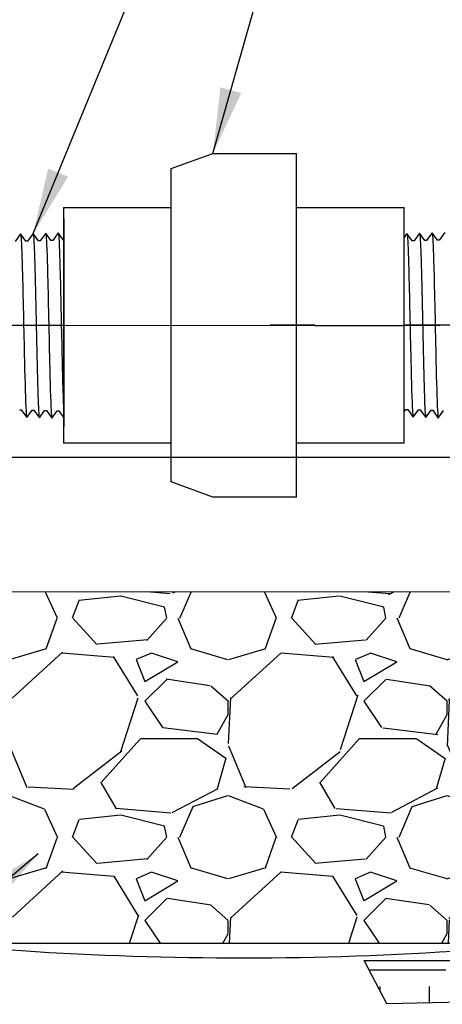
# Model space of a CAD drawing. Extents: x -6 to 190, y -18 to 47.
# Drawn here: x 149 to 154, y 8 to 19 of the extents above; entities that cross this region are included whole.
import ezdxf

# ---------------------------------------------------------------- set-up
doc = ezdxf.new("R2010")
doc.units = 0
doc.header["$MEASUREMENT"] = 0
for name, color, linetype in [('HI-DETL-FINE', 249, 'Continuous'), ('HI-DETL-MED', 2, 'Continuous'), ('HI-DETL-THIN', 1, 'Continuous'), ('HI-HTCH-FILL', 9, 'Continuous'), ('HI-TEXT-STND', 2, 'Continuous')]:
    doc.layers.add(name, color=color, linetype=linetype)
doc.layers.add('REF', color=5, linetype='Continuous', plot=False)
doc.styles.add('HUNTER', font='ARIALN_0.TTF')
doc.dimstyles.new('HUNTER', dxfattribs={"dimtxt": 0.125, "dimasz": 0.1, "dimexe": 0.05, "dimexo": 0.05, "dimgap": 0.09, "dimtad": 0, "dimtoh": 1, "dimdec": 3, "dimzin": 3, "dimdsep": 46, "dimlunit": 4, "dimtxsty": 'HUNTER', "dimblk": 'ARCHTICK', "dimcen": 0.1, "dimclrd": 249, "dimclre": 249, "dimclrt": 1, "dimadec": 4, "dimazin": 2, "dimtfac": 1, "dimtdec": 3, "dimtofl": 0, "dimtmove": 2, "dimatfit": 0, "dimfxl": 1, "dimfrac": 2, "dimtolj": 1, "dimtzin": 0, "dimarcsym": 0})

# ---------------------------------------------------------------- blocks, each defined once
blk = doc.blocks.new('_ARCHTICK')
at = {"const_width": 0.15}
blk.add_lwpolyline([(-0.5, -0.5), (0.5, 0.5)], dxfattribs=at)

msp = doc.modelspace()

# ---------------------------------------------------------------- hatches: boundary and pattern name
at = {"layer": 'HI-HTCH-FILL'}
h = msp.add_hatch(dxfattribs=at)
h.set_pattern_fill('EARTH', color=256, scale=6)
h.set_pattern_definition([(0, (29.52923794254989, -12.60852721491096), (1.5, 1.5), [1.5, -1.5]), (0, (29.52923794254989, -12.04602721491096), (1.5, 1.5), [1.5, -1.5]), (0, (29.52923794254989, -11.48352721491096), (1.5, 1.5), [1.5, -1.5]), (90, (29.71673794254988, -11.29602721491096), (-1.499999999999999, 1.5), [1.5, -1.5]), (90, (30.27923794254988, -11.29602721491096), (-1.499999999999999, 1.5), [1.5, -1.5]), (90, (30.84173794254989, -11.29602721491096), (-1.499999999999999, 1.5), [1.5, -1.5])])
h.paths.add_polyline_path([(153.0971461701195, 8.498650743404038), (157.1090625913202, 8.49865074340408), (157.1090625913202, 8.031211562232372), (162.7732701609858, 8.031211562232372), (162.7732701609858, 11.69865074340409), (162.3179795102101, 11.69865074340386), (162.3179795102101, 14.75868979593187), (163.3588678463737, 14.75868979593185), (163.3658295636584, 14.52618984503519), (164.6314545930501, 14.52618984503519), (164.6314545930501, 13.26056481564353), (164.8598752038847, 13.26056481564353), (164.8598752038848, 9.212348817633686), (164.6314545930501, 9.212348817633686), (164.6314545930501, 8.203598786425747), (163.3407045339049, 8.203598786425747), (163.3407045339049, 8.031211562232372), (154.5746238677979, 8.031211562232375), (153.3568249111148, 8.00411730754195)])
h = msp.add_hatch(dxfattribs=at)
h.set_pattern_fill('GRAVEL', color=256, scale=2.5, style=0)
h.set_pattern_definition([(228.012787504, (33.32923794254987, -10.10852721491096), (-20.00000000000015, -22.50000000000001), [0.3363399999999999, -33.29772011768425]), (184.969740728, (33.1042379425499, -10.35852721491096), (29.99999999999994, 2.500000000000087), [0.57717, -57.13981190307499]), (132.510447078, (32.52923794254988, -10.40852721491096), (25.00000000000029, -27.49999999999966), [0.4069700000000001, -40.29008149024924]), (267.273689006, (31.55423794254989, -11.03352721491096), (2.50000000000006, 50.00000000000004), [0.5255949999999987, -52.03389510407241]), (292.833654178, (31.52923794254988, -11.55852721491096), (-12.49999999999997, 30.00000000000007), [0.5153874999999987, -51.02343282022067]), (357.273689006, (31.7292379425499, -12.03352721491096), (-50.00000000000004, 2.500000000000063), [0.5255949999999987, -52.03389510407241]), (37.6942404667, (32.25423794254988, -12.05852721491096), (-32.5, -24.99999999999993), [0.6950725000000001, -68.81212137229001]), (72.2553283749, (32.80423794254989, -11.63352721491096), (17.50000000000007, 55), [0.6562199999999987, -64.96580374203332]), (121.429565615, (33.00423794254988, -11.00852721491096), (-20.00000000000005, 32.49999999999997), [0.5273750000000001, -52.2101827743225]), (175.236358309, (32.7292379425499, -10.55852721491096), (27.49999999999996, -2.500000000000095), [0.6020800000000001, -29.50190644698075]), (222.397437798, (32.12923794254988, -10.50852721491096), (-29.99999999999991, -27.49999999999993), [0.77862, -77.08343751198724]), (138.814074834, (34.02923794254988, -11.05852721491096), (-17.50000000000008, 15), [0.2657524999999993, -26.30961203183671]), (171.46923439, (33.82923794254987, -10.88352721491096), (32.5, -4.999999999999987), [0.5055925000000001, -50.0537785403925]), (225, (33.32923794254987, -10.80852721491096), (-3e-16, -2.499999999999832), [0.3535525, -3.18198140593275]), (203.198590514, (33.15423794254988, -10.50852721491096), (12.49999999999997, 4.999999999999938), [0.190395, -18.84903776465975]), (291.801409486, (32.9792379425499, -10.58352721491096), (-2.499999999999209, 7.500000000000256), [0.2692575, -13.19365451783625]), (30.96375653209999, (33.07923794254987, -10.83352721491096), (7.500000000000132, 4.999999999999948), [0.4373225, -14.14005723711325]), (161.565051177, (33.45423794254987, -10.60852721491096), (5.000000000000028, -2.499999999999941), [0.3162274999999994, -7.589466650420988]), (16.389540334, (31.52923794254988, -10.58352721491096), (24.99999999999992, 7.50000000000011), [0.443, -43.8571128666735]), (70.3461759419, (31.95423794254987, -10.45852721491096), (-10.00000000000305, -27.50000000000849), [0.3716524999999999, -36.7935193682975]), (293.198590514, (33.45423794254987, -10.10852721491096), (-4.999999999999926, 12.49999999999998), [0.3807875, -18.65864526465975]), (343.610459666, (33.6042379425499, -10.45852721491096), (-24.99999999999992, 7.500000000000108), [0.4429999999999994, -43.8571128666724]), (339.44395478, (31.52923794254988, -12.13352721491096), (-12.50000000000009, 5.000000000000061), [0.4271999999999994, -20.93280936329371]), (294.775140569, (31.92923794254989, -12.28352721491096), (-12.50000000000001, 27.5), [0.357945, -35.43660765819]), (66.8014094864, (33.4792379425499, -12.60852721491096), (4.999999999999952, 12.49999999999992), [0.3807875, -18.65864526465975]), (17.3540246363, (33.62923794254988, -12.25852721491096), (-32.49999999999995, -9.999999999999908), [0.4190775000000001, -41.4885590356]), (69.4439547804, (32.25423794254988, -12.60852721491096), (-5.000000000000017, -12.49999999999988), [0.2135999999999997, -21.14640936329371]), (101.3099324739999, (33.32923794254987, -12.60852721491096), (-2.499999999999909, 10.00000000000003), [0.127475, -12.620073783982]), (165.963756532, (33.30423794254989, -12.48352721491096), (7.499999999999896, -2.500000000000003), [0.5153875000000001, -9.79237656404425]), (186.009005957, (32.80423794254989, -12.35852721491096), (25.00000000000011, 2.499999999999957), [0.477625, -47.284807936357]), (303.690067526, (33.07923794254987, -11.05852721491096), (-2.499999999999968, 4.999999999999964), [0.3605549999999993, -8.653323188659979]), (353.157226587, (33.27923794254989, -11.35852721491096), (42.50000000000003, -5.000000000000132), [0.6294850000000001, -62.31890656007075]), (60.9453959009, (33.90423794254989, -11.43352721491096), (-9.99999999999994, -17.49999999999994), [0.25739, -25.4816853524675]), (90, (34.02923794254988, -11.20852721491096), (-2.499999999999999, 2.5), [0.15, -2.349999999999999]), (120.256437164, (32.75423794254988, -12.28352721491096), (10.00000000000002, -17.50000000000002), [0.34731, -34.38379997362451]), (48.01278750419999, (32.57923794254987, -11.98352721491096), (20, 22.49999999999994), [0.67268, -32.96138011768424]), (0, (33.02923794254989, -11.48352721491096), (2.5, 2.5), [0.65, -1.85]), (325.304846469, (33.67923794254989, -11.48352721491096), (25.00000000000035, -17.49999999999956), [0.3952849999999994, -39.13318575210491]), (254.0546040990001, (34.00423794254988, -11.70852721491096), (-2.500000000000094, -10.00000000000001), [0.364005, -17.83626972320125]), (207.645975364, (33.90423794254989, -12.05852721491096), (-47.49999999999987, -25.00000000000012), [0.5926625, -58.6736854556485]), (175.42607874, (33.37923794254988, -12.33352721491096), (-32.49999999999989, 2.500000000000003), [0.6269975, -62.07268351992225])])
h.paths.add_polyline_path([(142.1257977664529, 8.698650743403856), (157.0090625913202, 8.698650743404084), (157.0090625913202, 11.69865074340408), (161.5605805696755, 11.69865074340385), (161.4148578009381, 12.6986507434041), (147.4540951247259, 12.70654521139274), (137.7211012194822, 12.69865074340383), (137.5716057783244, 11.69865074340386), (142.1257977664529, 11.69865074340386)])

# ---------------------------------------------------------------- linework, layer by layer
at = {"layer": 'HI-DETL-FINE'}
msp.add_lwpolyline([(149.1644623380099, 14.78418646412695), (149.1846752487615, 14.78418646412695), (149.2474679435199, 14.69557497426643), (149.3077344321986, 14.77974708796417), (149.3279394897102, 14.77974708796417), (149.390750065692, 14.6911138506698), (149.4509931154699, 14.77528246061431), (149.4711996228104, 14.77528246061431), (149.5340037349715, 14.68665363321625), (149.5942632765534, 14.77080279128937), (149.6144755832096, 14.77080279128937), (149.6772789704563, 14.68219275125778), (149.7375137441274, 14.76636124038321), (149.7577433279116, 14.76636124038321), (149.8205322772786, 14.67773253380423), (149.8824560075679, 14.76413792772951), (149.8824560075679, 14.76413792772951), (149.902675925826, 14.76413792772951), (149.9628892142322, 14.67994727026673), (150.0257259270133, 14.76857947863568), (150.0459382336695, 14.76857947863568), (150.1053272725111, 14.68438209649904), (150.1689929468008, 14.77304023977507), (150.18921141523, 14.77304023977507), (150.249120530831, 14.68885914791159), (150.312259483312, 14.7775194258237), (150.3324634534519, 14.7775194258237), (150.3918603080353, 14.69330336326796), (150.4555151461063, 14.78196701768371), (150.475722015904, 14.78196701768371), (150.5356083268312, 14.69777897684983), (150.5987842198181, 14.78641696551573), (150.618996043198, 14.78641696551573), (150.6783667594123, 14.70222377070525), (150.7420343249349, 14.79089868876497), (150.7622550889265, 14.79089868876497), (150.822155785823, 14.70670064596442), (150.8853071440381, 14.7953543150936), (150.905511108187, 14.7953543150936), (150.9234393361848, 14.7648903285311), (150.9776407072016, 14.8177049381829), (150.9776407072016, 16.67090598928579), (150.8780782970271, 16.77046827864124), (150.8343587058486, 16.69547998543832), (150.8141512319554, 16.69547998543832), (150.7513416225263, 16.78411509542838), (150.6911006266728, 16.69995276807588), (150.6708904947599, 16.69995276807588), (150.6080713406237, 16.78857579615824), (150.547825391188, 16.70442446334174), (150.5276124804364, 16.70442446334174), (150.464819785678, 16.79303595320225), (150.4045532969992, 16.70886383950452), (150.3843482394876, 16.70886383950452), (150.3215376635059, 16.79749707679888), (150.2612946137281, 16.71332846685437), (150.2410881063875, 16.71332846685437), (150.1782839942264, 16.80195729425243), (150.1180244526445, 16.71780813617931), (150.0978121459883, 16.71780813617931), (150.0350087587416, 16.8064181762109), (149.9747739850706, 16.72224968708547), (149.9545444012863, 16.72224968708547), (149.8917554519193, 16.81087839366445), (149.82983172163, 16.72447299973917), (149.82983172163, 16.72447299973917), (149.8096118033719, 16.72447299973917), (149.7493985149657, 16.80866365720195), (149.6865618021846, 16.72003144883301), (149.6663494955284, 16.72003144883301), (149.6069604566868, 16.80422883096964), (149.5432947823971, 16.71557068769361), (149.5230763139679, 16.71557068769361), (149.4631671983669, 16.79975177955709), (149.4000282458859, 16.71109150164498), (149.379824275746, 16.71109150164498), (149.3204274211626, 16.79530756420072), (149.2567725830916, 16.70664390978497), (149.2365657132938, 16.70664390978497), (149.1766794023667, 16.79083195061885), (149.1135035093798, 16.70219396195296)], dxfattribs=at)
for points, knots in [([(149.1766794023667, 16.79083195061885), (149.1773704189672, 16.7892472362302), (149.1779458593784, 16.78760583180021), (149.1792577354985, 16.78081812257663), (149.1800964458874, 16.77391401828395), (149.1827190013415, 16.74687921079425), (149.1844629604375, 16.72024460322337), (149.1896428506069, 16.61611955545145), (149.1930883799839, 16.51413368077051), (149.204552848549, 16.09841193966472), (149.2125916257616, 15.68215610513297), (149.2267536207506, 15.08518094430449), (149.2327906311068, 14.87536785968931), (149.2408374933798, 14.73655939923857), (149.2430214083786, 14.71377589741512), (149.2474679435199, 14.69557497426643)], [0.0256588972726016, 0.0256588972726016, 0.0256588972726016, 0.0256588972726016, 0.0360599548164174, 0.0360599548164174, 0.0721199096328348, 0.0721199096328348, 0.1442398192656696, 0.1442398192656696, 0.2884796385313391, 0.2884796385313391, 0.6256792196892289, 0.6256792196892289, 0.8783271702108496, 0.8783271702108496, 0.9661505024861865, 0.9661505024861865, 0.9661505024861865, 0.9661505024861865]), ([(149.3204274211626, 16.79530756420072), (149.3206331550916, 16.79457749613657), (149.3207888090037, 16.79389116677113), (149.32154463137, 16.79049174098018), (149.3220214051903, 16.78758911508413), (149.3235160841839, 16.77714132752314), (149.324470781081, 16.76779799974935), (149.3283075487503, 16.71915202239044), (149.3312026208081, 16.65853969130564), (149.3407864815661, 16.38774849629656), (149.3476108066958, 16.08338637296378), (149.3610790618527, 15.46062396002372), (149.3678298271107, 15.14843396152079), (149.3792085346289, 14.80742364958321), (149.3845932796928, 14.71644192364056), (149.390750065692, 14.6911138506698)], [0.0240830807448839, 0.0240830807448839, 0.0240830807448839, 0.0240830807448839, 0.0293984140970348, 0.0293984140970348, 0.0489973568283913, 0.0489973568283913, 0.0881952422911043, 0.0881952422911043, 0.2086036335956691, 0.2086036335956691, 0.4914247103786554, 0.4914247103786554, 0.7742457871616418, 0.7742457871616418, 0.9671632774487126, 0.9671632774487126, 0.9671632774487126, 0.9671632774487126]), ([(149.4631671983669, 16.79975177955709), (149.4639031517003, 16.79803620758043), (149.4645240245621, 16.79623235286322), (149.4658557795278, 16.78906749043723), (149.4667201359896, 16.78180308801293), (149.4694331252116, 16.75326730319921), (149.4711897481375, 16.72511913377743), (149.4764743106826, 16.61536430210604), (149.4800100138146, 16.50784308198443), (149.492128292054, 16.06095625442677), (149.5006311340852, 15.60759540663598), (149.5150048403295, 15.01479919702317), (149.5209055084968, 14.8248086590964), (149.5283851618788, 14.71747538458738), (149.5299915592078, 14.70253841569159), (149.5340037349715, 14.68665363321625)], [0.0255872851130798, 0.0255872851130798, 0.0255872851130798, 0.0255872851130798, 0.0369120648484787, 0.0369120648484787, 0.0738241296969574, 0.0738241296969574, 0.1476482593939147, 0.1476482593939147, 0.2952965187878295, 0.2952965187878295, 0.6524056134282668, 0.6524056134282668, 0.8993323511501253, 0.8993323511501253, 0.9662565739312533, 0.9662565739312533, 0.9662565739312533, 0.9662565739312533]), ([(149.6069604566868, 16.80422883096964), (149.6071833958814, 16.80344254020766), (149.6073502168979, 16.80270351493534), (149.6081181900744, 16.79919748181763), (149.608598224723, 16.79621609730837), (149.6100862994049, 16.78549301050091), (149.6110356588572, 16.77592816722286), (149.6149665697589, 16.72552749279569), (149.6178922141038, 16.66206825486063), (149.6282789377917, 16.36536972242488), (149.6355677632682, 16.01664711741384), (149.6503721546347, 15.33276602061818), (149.6576571895844, 15.00725199617097), (149.668368869051, 14.75389417977924), (149.6721992191944, 14.70254283811761), (149.6772789704563, 14.68219275125778)], [0.0239842969793424, 0.0239842969793424, 0.0239842969793424, 0.0239842969793424, 0.0296722774434214, 0.0296722774434214, 0.0494537957390357, 0.0494537957390357, 0.0890168323302643, 0.0890168323302643, 0.2121914162574068, 0.2121914162574068, 0.5207124056176669, 0.5207124056176669, 0.8292333949779266, 0.8292333949779266, 0.967414805773747, 0.967414805773747, 0.967414805773747, 0.967414805773747]), ([(149.7493985149657, 16.80866365720195), (149.7505455863447, 16.80573749407159), (149.751612019476, 16.80228372921911), (149.7533070206308, 16.79072956637375), (149.7544121069823, 16.77953037075011), (149.7577399678358, 16.7347614893801), (149.7599771183694, 16.69068353618426), (149.7688606750042, 16.4620159349776), (149.7755754145745, 16.16990152566384), (149.7889893292432, 15.54806152813737), (149.7956201147094, 15.22439910268727), (149.8076543094564, 14.82407227821724), (149.8133006702751, 14.71055332456093), (149.8205322772786, 14.67773253380423)], [0.0267265998146972, 0.0267265998146972, 0.0267265998146972, 0.0267265998146972, 0.046270986048265, 0.046270986048265, 0.09254197209653, 0.09254197209653, 0.18508394419306, 0.18508394419306, 0.4654741941350891, 0.4654741941350891, 0.745864444077118, 0.745864444077118, 0.9668164791339069, 0.9668164791339069, 0.9668164791339069, 0.9668164791339069]), ([(149.9628892142322, 14.67994727026673), (149.9617421428532, 14.68287343339709), (149.9606757097219, 14.68632719824957), (149.9589807085671, 14.69788136109494), (149.9578756222156, 14.70908055671857), (149.9545477613621, 14.75384943808859), (149.9523106108285, 14.79792739128443), (149.9434270541937, 15.02659499249108), (149.9367123146234, 15.31870940180485), (149.9232983999547, 15.94054939933131), (149.9166676144886, 16.26421182478142), (149.9046334197415, 16.66453864925145), (149.8989870589228, 16.77805760290775), (149.8917554519193, 16.81087839366445)], [0.0267265998146972, 0.0267265998146972, 0.0267265998146972, 0.0267265998146972, 0.046270986048265, 0.046270986048265, 0.09254197209653, 0.09254197209653, 0.18508394419306, 0.18508394419306, 0.4654741941350891, 0.4654741941350891, 0.745864444077118, 0.745864444077118, 0.9668164791339069, 0.9668164791339069, 0.9668164791339069, 0.9668164791339069]), ([(150.1053272725111, 14.68438209649904), (150.1051043333165, 14.68516838726102), (150.1049375123, 14.68590741253334), (150.1041695391235, 14.68941344565106), (150.1036895044749, 14.69239483016031), (150.102201429793, 14.70311791696778), (150.1012520703407, 14.71268276024582), (150.097321159439, 14.763083434673), (150.0943955150941, 14.82654267260806), (150.0840087914062, 15.1232412050438), (150.0767199659297, 15.47196381005484), (150.0619155745632, 16.15584490685051), (150.0546305396135, 16.48135893129772), (150.0439188601469, 16.73471674768945), (150.0400885100035, 16.78606808935107), (150.0350087587416, 16.8064181762109)], [0.0239842969793424, 0.0239842969793424, 0.0239842969793424, 0.0239842969793424, 0.0296722774434214, 0.0296722774434214, 0.0494537957390357, 0.0494537957390357, 0.0890168323302643, 0.0890168323302643, 0.2121914162574068, 0.2121914162574068, 0.5207124056176669, 0.5207124056176669, 0.8292333949779266, 0.8292333949779266, 0.967414805773747, 0.967414805773747, 0.967414805773747, 0.967414805773747]), ([(150.249120530831, 14.68885914791159), (150.2483845774976, 14.69057471988826), (150.2477637046358, 14.69237857460546), (150.2464319496701, 14.69954343703145), (150.2455675932083, 14.70680783945575), (150.2428546039863, 14.73534362426947), (150.2410979810604, 14.76349179369126), (150.2358134185153, 14.87324662536264), (150.2322777153833, 14.98076784548425), (150.2201594371439, 15.42765467304192), (150.2116565951127, 15.8810155208327), (150.1972828888684, 16.47381173044552), (150.1913822207012, 16.66380226837228), (150.1839025673191, 16.7711355428813), (150.18229616999, 16.78607251177709), (150.1782839942264, 16.80195729425243)], [0.0255872851130798, 0.0255872851130798, 0.0255872851130798, 0.0255872851130798, 0.0369120648484787, 0.0369120648484787, 0.0738241296969574, 0.0738241296969574, 0.1476482593939147, 0.1476482593939147, 0.2952965187878295, 0.2952965187878295, 0.6524056134282668, 0.6524056134282668, 0.8993323511501253, 0.8993323511501253, 0.9662565739312533, 0.9662565739312533, 0.9662565739312533, 0.9662565739312533]), ([(150.3918603080353, 14.69330336326796), (150.3916545741063, 14.69403343133211), (150.3914989201942, 14.69471976069755), (150.3907430978279, 14.69811918648851), (150.3902663240076, 14.70102181238456), (150.388771645014, 14.71146959994555), (150.3878169481169, 14.72081292771934), (150.3839801804476, 14.76945890507824), (150.3810851083898, 14.83007123616305), (150.3715012476319, 15.10086243117213), (150.3646769225021, 15.4052245545049), (150.3512086673452, 16.02798696744496), (150.3444579020872, 16.3401769659479), (150.333079194569, 16.68118727788547), (150.3276944495051, 16.77216900382812), (150.3215376635059, 16.79749707679888)], [0.0240830807448839, 0.0240830807448839, 0.0240830807448839, 0.0240830807448839, 0.0293984140970348, 0.0293984140970348, 0.0489973568283913, 0.0489973568283913, 0.0881952422911043, 0.0881952422911043, 0.2086036335956691, 0.2086036335956691, 0.4914247103786554, 0.4914247103786554, 0.7742457871616418, 0.7742457871616418, 0.9671632774487126, 0.9671632774487126, 0.9671632774487126, 0.9671632774487126]), ([(150.5356083268312, 14.69777897684983), (150.5349173102307, 14.69936369123848), (150.5343418698195, 14.70100509566848), (150.5330299936994, 14.70779280489205), (150.5321912833105, 14.71469690918473), (150.5295687278564, 14.74173171667444), (150.5278247687604, 14.76836632424532), (150.522644878591, 14.87249137201723), (150.519199349214, 14.97447724669817), (150.5077348806489, 15.39019898780396), (150.4996961034363, 15.80645482233571), (150.4855341084473, 16.40342998316419), (150.4794970980911, 16.61324306777937), (150.4714502358181, 16.75205152823012), (150.4692663208193, 16.77483503005356), (150.464819785678, 16.79303595320225)], [0.0256588972726016, 0.0256588972726016, 0.0256588972726016, 0.0256588972726016, 0.0360599548164174, 0.0360599548164174, 0.0721199096328348, 0.0721199096328348, 0.1442398192656696, 0.1442398192656696, 0.2884796385313391, 0.2884796385313391, 0.6256792196892289, 0.6256792196892289, 0.8783271702108496, 0.8783271702108496, 0.9661505024861865, 0.9661505024861865, 0.9661505024861865, 0.9661505024861865]), ([(150.6783667594123, 14.70222377070525), (150.6781962282907, 14.70283835774475), (150.6780614355769, 14.70342235048279), (150.6773310791056, 14.70662375913831), (150.6768722592763, 14.70940414990919), (150.6754251377818, 14.71934552932891), (150.6744918896083, 14.72814504582659), (150.6706915735819, 14.77432556146238), (150.6678927878033, 14.8320097766862), (150.6578089815172, 15.10703192368749), (150.650642208937, 15.43649258374218), (150.6361244888085, 16.0969924459842), (150.6289756071425, 16.41941513968566), (150.6179535834276, 16.70268980651795), (150.6135743809757, 16.7663351992064), (150.6080713406237, 16.78857579615824)], [0.0241904294563034, 0.0241904294563034, 0.0241904294563034, 0.0241904294563034, 0.0287035231636121, 0.0287035231636121, 0.0478392052726868, 0.0478392052726868, 0.0861105694908363, 0.0861105694908363, 0.204169887941553, 0.204169887941553, 0.5066577844336293, 0.5066577844336293, 0.8091456809257056, 0.8091456809257056, 0.9667889808432901, 0.9667889808432901, 0.9667889808432901, 0.9667889808432901]), ([(150.822155785823, 14.70670064596442), (150.8214346279049, 14.70838222078523), (150.8208268647074, 14.71014349037796), (150.8194857325386, 14.7172164943604), (150.8186097700774, 14.72438672405302), (150.8158967818325, 14.75259568998326), (150.8141504509631, 14.78036366783927), (150.8088122444572, 14.88872782716268), (150.8052697680349, 14.99486494621953), (150.7931924616462, 15.43724528117121), (150.7846315854085, 15.88690547675554), (150.7700076430116, 16.47188947545659), (150.7640260319601, 16.65802780371402), (150.7566968486961, 16.75641506317273), (150.7552412268467, 16.76907728250011), (150.7513416225263, 16.78411509542838)], [0.0258230262804775, 0.0258230262804775, 0.0258230262804775, 0.0258230262804775, 0.0369917858758503, 0.0369917858758503, 0.0739835717517005, 0.0739835717517005, 0.147967143503401, 0.147967143503401, 0.295934287006802, 0.295934287006802, 0.6554418894622824, 0.6554418894622824, 0.9053139318857168, 0.9053139318857168, 0.9661857204847525, 0.9661857204847525, 0.9661857204847525, 0.9661857204847525]), ([(150.9234393361848, 14.7648903285311), (150.9231167099565, 14.76563335712544), (150.9223860478467, 14.76731611814339), (150.9212482710378, 14.77802317758261), (150.9200121645893, 14.79572989082711), (150.9187640591874, 14.82045655022302), (150.9175331307982, 14.85148305602928), (150.9163123239966, 14.88877696051245), (150.9150733036417, 14.9325493628295), (150.9138238451457, 14.98223004060265), (150.9125954808763, 15.03696448496573), (150.9113758864467, 15.0967378070265), (150.9101337537964, 15.1617567185238), (150.9088839683431, 15.23111303795572), (150.9076585808115, 15.30363689262643), (150.9064389934015, 15.37940858866687), (150.9051937913619, 15.45859057860501), (150.903944738826, 15.5400362196302), (150.9027223693525, 15.62238642361691), (150.9015015914581, 15.70581265704086), (150.9002536960488, 15.79041509073725), (150.8990065386446, 15.87493057580303), (150.8977864762575, 15.95796294855864), (150.8965633278375, 16.03976059353993), (150.8953138241588, 16.12034681260597), (150.8940697304496, 16.19848046460921), (150.892850438051, 16.27288832261155), (150.8916242334337, 16.34387064179669), (150.8903745244364, 16.4113641255209), (150.8891329524631, 16.47428721300304), (150.8879139278947, 16.53163759193253), (150.8866841193117, 16.58373358063586), (150.8854354347027, 16.63043014224812), (150.8841963724448, 16.67092591612146), (150.8829764887868, 16.70462361823866), (150.8817431884017, 16.73176430236852), (150.880496214662, 16.75235268735674), (150.8792596824316, 16.76514022702898), (150.8780782367174, 16.77046833895102)], [0, 0, 0, 0, 0.0206585889988813, 0.046786178240991, 0.0736654557405227, 0.1005447771286014, 0.1268035166406, 0.1530624258775578, 0.1800766272128605, 0.2070908447023978, 0.2334807316342143, 0.2598707971320679, 0.2870197810280597, 0.3141687432277949, 0.3406896252527336, 0.3672107360239287, 0.3944943418133897, 0.4217778955363267, 0.4484296655016523, 0.4750816574376472, 0.5024997453102982, 0.5299177514372376, 0.5567005921081551, 0.5834836280412834, 0.6110363755060347, 0.6385890427568643, 0.6655046860802475, 0.6924204859577308, 0.7201098434524905, 0.7477991612685116, 0.7748477434836821, 0.8018964626087235, 0.8297227182673447, 0.8575489507368668, 0.8847303323916623, 0.9119118368014534, 0.9398748771338385, 1, 1, 1, 1]), ([(153.7304822358653, 16.79840539191718), (153.7306879697942, 16.79767532385303), (153.7308436237063, 16.79698899448759), (153.7315994460726, 16.79358956869664), (153.7320762198929, 16.79068694280059), (153.7335708988865, 16.7802391552396), (153.7345255957836, 16.77089582746581), (153.7383623634529, 16.7222498501069), (153.7412574355107, 16.6616375190221), (153.7508412962687, 16.39084632401302), (153.7576656213984, 16.08648420068024), (153.7711338765554, 15.46372178774018), (153.7778846418133, 15.15153178923724), (153.7892633493315, 14.81052147729967), (153.7946480943954, 14.71953975135702), (153.8008048803946, 14.69421167838627)], [0.0240830807448839, 0.0240830807448839, 0.0240830807448839, 0.0240830807448839, 0.0293984140970348, 0.0293984140970348, 0.0489973568283913, 0.0489973568283913, 0.0881952422911043, 0.0881952422911043, 0.2086036335956691, 0.2086036335956691, 0.4914247103786554, 0.4914247103786554, 0.7742457871616418, 0.7742457871616418, 0.9671632774487126, 0.9671632774487126, 0.9671632774487126, 0.9671632774487126]), ([(153.8732220130695, 16.80284960727355), (153.873957966403, 16.80113403529689), (153.8745788392647, 16.79933018057968), (153.8759105942304, 16.79216531815369), (153.8767749506923, 16.78490091572939), (153.8794879399142, 16.75636513091567), (153.8812445628401, 16.72821696149389), (153.8865291253852, 16.6184621298225), (153.8900648285173, 16.51094090970089), (153.9021831067566, 16.06405408214322), (153.9106859487879, 15.61069323435244), (153.9250596550321, 15.01789702473963), (153.9309603231994, 14.82790648681286), (153.9384399765814, 14.72057321230384), (153.9400463739105, 14.70563624340806), (153.9440585496741, 14.68975146093271)], [0.0255872851130798, 0.0255872851130798, 0.0255872851130798, 0.0255872851130798, 0.0369120648484787, 0.0369120648484787, 0.0738241296969574, 0.0738241296969574, 0.1476482593939147, 0.1476482593939147, 0.2952965187878295, 0.2952965187878295, 0.6524056134282668, 0.6524056134282668, 0.8993323511501253, 0.8993323511501253, 0.9662565739312533, 0.9662565739312533, 0.9662565739312533, 0.9662565739312533])]:
    msp.add_open_spline(points, degree=3, knots=knots, dxfattribs=at)
at = {"layer": 'HI-DETL-MED'}
msp.add_lwpolyline([(157.2090625913203, 11.33099269177759), (157.2090625913203, 8.131211562232373), (162.4232701609858, 8.131211562232373, 0.4142135623730951), (162.6732701609858, 8.381211562232373), (162.6732701609858, 11.34865074340408, 0.4142135623730951), (162.4232701609858, 11.59865074340408), (157.3590625913202, 11.59865074340408, 0.4142135623730992), (157.1090625913202, 11.34865074340408), (157.1090625913203, 8.86740763197638, -0.1063469503628771), (156.648765344914, 8.773835711153144, 0.0352612163567071), (154.2736455744903, 8.614069757320355, -0.033509624294854), (149.1870913124893, 8.608896779765306, 0.0186975824634841), (147.3176578303973, 8.66235168104882)], format="xyb", dxfattribs=at)
at = {"layer": 'HI-DETL-THIN'}
for p, q in [((150.894558468182, 17.53535649177563), (151.3715988915291, 17.7089870753849)), ((151.3715988915291, 17.7089870753849), (152.3256797232478, 17.7089870753849)), ((149.6660161180117, 17.09144107017872), (150.894558468182, 17.09144107017872)), ((152.3256797232478, 17.09144107017872), (153.5542220734181, 17.09144107017872)), ((150.894558468182, 14.40397226173006), (149.6660161180117, 14.40397226173006)), ((153.5542220734181, 14.40397226173006), (152.3256797232478, 14.40397226173006)), ((151.3715988915291, 13.78642625652388), (150.894558468182, 13.96005684013314)), ((152.3256797232478, 13.78642625652388), (151.3715988915291, 13.78642625652388))]:
    msp.add_line(p, q, dxfattribs=at)
at = {"layer": 'REF'}
for points in [[(152.0959848047922, 15.74430546373434), (151.6840968298694, 15.74430546373434), (148.0281790645961, 15.74430546373434), (147.6162910896732, 15.74430546373434)], [(160.605103744659, 15.7474032914508), (153.7275058212757, 15.7474032914508)], [(-6.350485931897537, 14.24396291512533), (190.0641978630631, 14.24396291512533)]]:
    msp.add_lwpolyline(points, dxfattribs=at)
msp.add_lwpolyline([(142.1257977664529, 8.698650743403856), (157.0090625913202, 8.698650743404084), (157.0090625913202, 11.69865074340408), (161.5605805696755, 11.69865074340385), (161.4148578009381, 12.6986507434041), (147.4540951247259, 12.70654521139274), (137.7211012194822, 12.69865074340383), (137.5716057783244, 11.69865074340386), (142.1257977664529, 11.69865074340386)], close=True, dxfattribs=at)

# ---------------------------------------------------------------- leaders
at = {"layer": 'HI-TEXT-STND'}
for points, override in [([(148.231223107088, 18.53321731056746), (149.6265765413148, 24.92689360539446), (149.6265765413148, 26.82359889293036)], {"dimscale": 6, "dimasz": 0.125, "dimgap": 0.095, "dimclrd": 256}), ([(151.3715810711655, 17.7089870753849), (153.7456333494057, 26.07359889293034), (155.1423386369416, 26.07359889293036)], {"dimscale": 6, "dimasz": 0.125, "dimgap": 0.095, "dimtad": 0, "dimclrd": 256}), ([(149.3771857965395, 9.716219669346714), (145.1122922945013, 6.143031274458813), (143.7155870069654, 6.143031274458842)], {"dimscale": 6, "dimasz": 0.125, "dimgap": 0.095, "dimtad": 0, "dimclrd": 256})]:
    msp.add_leader(points, dimstyle='HUNTER', override=override, dxfattribs=at)

# ---------------------------------------------------------------- next in the draw order: wipeouts: each hides what was drawn before it
msp.add_wipeout([(149.6729542836689, 16.96521574124809), (153.5503043893748, 16.96521574124809), (153.56393595273403, 14.590529945780359), (149.6729542836689, 14.590529945780359)]).dxf.layer = 'HI-DETL-THIN'

# ---------------------------------------------------------------- next in the draw order: linework, layer by layer
at = {"layer": 'HI-DETL-FINE'}
msp.add_lwpolyline([(154.0170152713894, 16.8073266586861), (153.9533495970997, 16.71866851541007), (153.9331311286706, 16.71866851541007), (153.8732220130695, 16.80284960727355), (153.8100830605885, 16.71418932936144), (153.7898790904486, 16.71418932936144), (153.7304822358653, 16.79840539191718), (153.6668273977942, 16.70974173750143), (153.6466205279964, 16.70974173750143), (153.5867342170693, 16.79392977833531), (153.5235583240824, 16.70529178966942), (153.5033465007025, 16.70529178966942), (153.4439757844882, 16.78948498447989), (153.3803082189656, 16.70081006642017), (153.360087454974, 16.70081006642017), (153.3001867580775, 16.78500810922073), (153.2370353998624, 16.69635444009155), (153.2168314357135, 16.69635444009155), (153.1989032077157, 16.72681842665404), (153.1447018366989, 16.67400381700225), (153.1447018366989, 14.82080276589935), (153.2442642468734, 14.7212404765439), (153.2879838380519, 14.79622876974682), (153.3081913119451, 14.79622876974682), (153.3710009213742, 14.70759365975676), (153.4312419172278, 14.79175598710927), (153.4514520491406, 14.79175598710927), (153.5142712032768, 14.7031329590269), (153.5745171527125, 14.78728429184341), (153.5947300634641, 14.78728429184341), (153.6575227582225, 14.69867280198289), (153.7177892469012, 14.78284491568063), (153.7379943044129, 14.78284491568063), (153.8008048803946, 14.69421167838627), (153.8610479301725, 14.77838028833077), (153.881254437513, 14.77838028833077), (153.9440585496741, 14.68975146093271), (154.004318091256, 14.77390061900583)], dxfattribs=at)
for points, knots in [([(153.3001867580775, 16.78500810922073), (153.3009079159957, 16.78332653439991), (153.3015156791931, 16.78156526480719), (153.3028568113619, 16.77449226082474), (153.3037327738231, 16.76732203113212), (153.3064457620679, 16.73911306520189), (153.3081920929374, 16.71134508734587), (153.3135302994434, 16.60298092802247), (153.3170727758656, 16.49684380896562), (153.3291500822543, 16.05446347401393), (153.337710958492, 15.6048032784296), (153.352334900889, 15.01981927972855), (153.3583165119405, 14.83368095147112), (153.3656456952044, 14.73529369201241), (153.3671013170538, 14.72263147268503), (153.3710009213742, 14.70759365975676)], [0.0258230262804775, 0.0258230262804775, 0.0258230262804775, 0.0258230262804775, 0.0369917858758503, 0.0369917858758503, 0.0739835717517005, 0.0739835717517005, 0.147967143503401, 0.147967143503401, 0.295934287006802, 0.295934287006802, 0.6554418894622824, 0.6554418894622824, 0.9053139318857168, 0.9053139318857168, 0.9661857204847525, 0.9661857204847525, 0.9661857204847525, 0.9661857204847525]), ([(153.4439757844882, 16.78948498447989), (153.4441463156098, 16.7888703974404), (153.4442811083236, 16.78828640470236), (153.4450114647949, 16.78508499604683), (153.4454702846242, 16.78230460527595), (153.4469174061188, 16.77236322585624), (153.4478506542922, 16.76356370935855), (153.4516509703187, 16.71738319372277), (153.4544497560972, 16.65969897849894), (153.4645335623833, 16.38467683149765), (153.4717003349635, 16.05521617144296), (153.486218055092, 15.39471630920095), (153.493366936758, 15.07229361549949), (153.5043889604729, 14.78901894866719), (153.5087681629248, 14.72537355597874), (153.5142712032768, 14.7031329590269)], [0.0241904294563034, 0.0241904294563034, 0.0241904294563034, 0.0241904294563034, 0.0287035231636121, 0.0287035231636121, 0.0478392052726868, 0.0478392052726868, 0.0861105694908363, 0.0861105694908363, 0.204169887941553, 0.204169887941553, 0.5066577844336293, 0.5066577844336293, 0.8091456809257056, 0.8091456809257056, 0.9667889808432901, 0.9667889808432901, 0.9667889808432901, 0.9667889808432901]), ([(153.5867342170693, 16.79392977833531), (153.5874252336698, 16.79234506394666), (153.588000674081, 16.79070365951666), (153.5893125502011, 16.78391595029309), (153.59015126059, 16.77701184600041), (153.5927738160441, 16.74997703851071), (153.5945177751401, 16.72334243093982), (153.5996976653095, 16.61921738316791), (153.6031431946865, 16.51723150848697), (153.6146076632516, 16.10150976738118), (153.6226464404642, 15.68525393284943), (153.6368084354533, 15.08827877202095), (153.6428454458095, 14.87846568740577), (153.6508923080825, 14.73965722695503), (153.6530762230812, 14.71687372513158), (153.6575227582225, 14.69867280198289)], [0.0256588972726016, 0.0256588972726016, 0.0256588972726016, 0.0256588972726016, 0.0360599548164174, 0.0360599548164174, 0.0721199096328348, 0.0721199096328348, 0.1442398192656696, 0.1442398192656696, 0.2884796385313391, 0.2884796385313391, 0.6256792196892289, 0.6256792196892289, 0.8783271702108496, 0.8783271702108496, 0.9661505024861865, 0.9661505024861865, 0.9661505024861865, 0.9661505024861865]), ([(153.1989032077157, 16.72681842665404), (153.1992258339441, 16.7260753980597), (153.1999564960539, 16.72439263704175), (153.2010942728627, 16.71368557760253), (153.2023303793112, 16.69597886435803), (153.2035784847131, 16.67125220496212), (153.2048094131023, 16.64022569915586), (153.2060302199039, 16.60293179467269), (153.2072692402588, 16.55915939235564), (153.2085186987549, 16.5094787145825), (153.2097470630242, 16.45474427021941), (153.2109666574538, 16.39497094815864), (153.2122087901042, 16.32995203666134), (153.2134585755574, 16.26059571722942), (153.2146839630891, 16.18807186255871), (153.215903550499, 16.11230016651828), (153.2171487525387, 16.03311817658014), (153.2183978050746, 15.95167253555494), (153.219620174548, 15.86932233156823), (153.2208409524424, 15.78589609814429), (153.2220888478518, 15.7012936644479), (153.2233360052559, 15.61677817938212), (153.2245560676431, 15.5337458066265), (153.225779216063, 15.45194816164521), (153.2270287197418, 15.37136194257917), (153.228272813451, 15.29322829057593), (153.2294921058496, 15.21882043257359), (153.2307183104668, 15.14783811338846), (153.2319680194641, 15.08034462966424), (153.2332095914375, 15.0174215421821), (153.2344286160058, 14.96007116325261), (153.2356584245889, 14.90797517454929), (153.2369071091978, 14.86127861293702), (153.2381461714557, 14.82078283906368), (153.2393660551137, 14.78708513694648), (153.2405993554988, 14.75994445281662), (153.2418463292385, 14.73935606782841), (153.2430828614689, 14.72656852815616), (153.2442643071832, 14.72124041623412)], [0, 0, 0, 0, 0.0206585889988813, 0.046786178240991, 0.0736654557405227, 0.1005447771286014, 0.1268035166406, 0.1530624258775578, 0.1800766272128605, 0.2070908447023978, 0.2334807316342143, 0.2598707971320679, 0.2870197810280597, 0.3141687432277949, 0.3406896252527336, 0.3672107360239287, 0.3944943418133897, 0.4217778955363267, 0.4484296655016523, 0.4750816574376472, 0.5024997453102982, 0.5299177514372376, 0.5567005921081551, 0.5834836280412834, 0.6110363755060347, 0.6385890427568643, 0.6655046860802475, 0.6924204859577308, 0.7201098434524905, 0.7477991612685116, 0.7748477434836821, 0.8018964626087235, 0.8297227182673447, 0.8575489507368668, 0.8847303323916623, 0.9119118368014534, 0.9398748771338385, 1, 1, 1, 1])]:
    msp.add_open_spline(points, degree=3, knots=knots, dxfattribs=at)
at = {"layer": 'HI-DETL-THIN'}
for p, q in [((152.3256797232478, 15.74770666595439), (152.3256797232478, 17.7089870753849)), ((150.894558468182, 15.74770666595439), (150.894558468182, 17.53535649177563)), ((149.6660161180117, 17.09144107017872), (149.6660161180117, 14.40397226173006)), ((150.894558468182, 13.96005684013314), (150.894558468182, 15.74770666595439)), ((152.3256797232478, 13.78642625652388), (152.3256797232478, 15.74770666595439))]:
    msp.add_line(p, q, dxfattribs=at)
at = {"layer": 'REF'}
msp.add_lwpolyline([(156.5060396194949, 15.7474032914508), (156.094151644572, 15.7474032914508), (152.4382338792987, 15.7474032914508), (152.0263459043758, 15.7474032914508)], dxfattribs=at)

# ---------------------------------------------------------------- next in the draw order: wipeouts: each hides what was drawn before it
msp.add_wipeout([(153.55423043356487, 16.96831356896437), (152.5301805787898, 16.968313568964554), (152.54381214214902, 14.593627773496822), (153.55423043356487, 14.593627773496822)]).dxf.layer = 'HI-DETL-THIN'

# ---------------------------------------------------------------- next in the draw order: linework, layer by layer
at = {"layer": 'HI-DETL-THIN'}
for p, q in [((153.5542220734181, 15.74770666595439), (153.5542220734181, 17.09144107017872)), ((153.5542220734181, 14.40397226173006), (153.5542220734181, 15.74770666595439))]:
    msp.add_line(p, q, dxfattribs=at)
at = {"layer": 'REF'}
msp.add_line((149.2575911180117, 15.74770666595439), (153.9626321208576, 15.74421180281288), dxfattribs=at)
msp.add_lwpolyline([(153.0971461701195, 8.498650743404038), (157.1090625913202, 8.49865074340408), (157.1090625913202, 8.031211562232372), (162.7732701609858, 8.031211562232372), (162.7732701609858, 11.69865074340409), (162.3179795102101, 11.69865074340386), (162.3179795102101, 14.75868979593187), (163.3588678463737, 14.75868979593185), (163.3658295636584, 14.52618984503519), (164.6314545930501, 14.52618984503519), (164.6314545930501, 13.26056481564353), (164.8598752038847, 13.26056481564353), (164.8598752038848, 9.212348817633686), (164.6314545930501, 9.212348817633686), (164.6314545930501, 8.203598786425747), (163.3407045339049, 8.203598786425747), (163.3407045339049, 8.031211562232372), (154.5746238677979, 8.031211562232375), (153.3568249111148, 8.00411730754195)], close=True, dxfattribs=at)

# ---------------------------------------------------------------- next in the draw order: leaders
at = {"layer": 'HI-TEXT-STND'}
msp.add_leader([(149.3204274212139, 16.79530756412802), (153.7456333494057, 27.57359889293033), (155.1423386369416, 27.57359889293037)], dimstyle='HUNTER', override={"dimscale": 6, "dimasz": 0.125, "dimgap": 0.095, "dimtad": 0, "dimclrd": 256}, dxfattribs=at)

doc.saveas('drawing.dxf')
